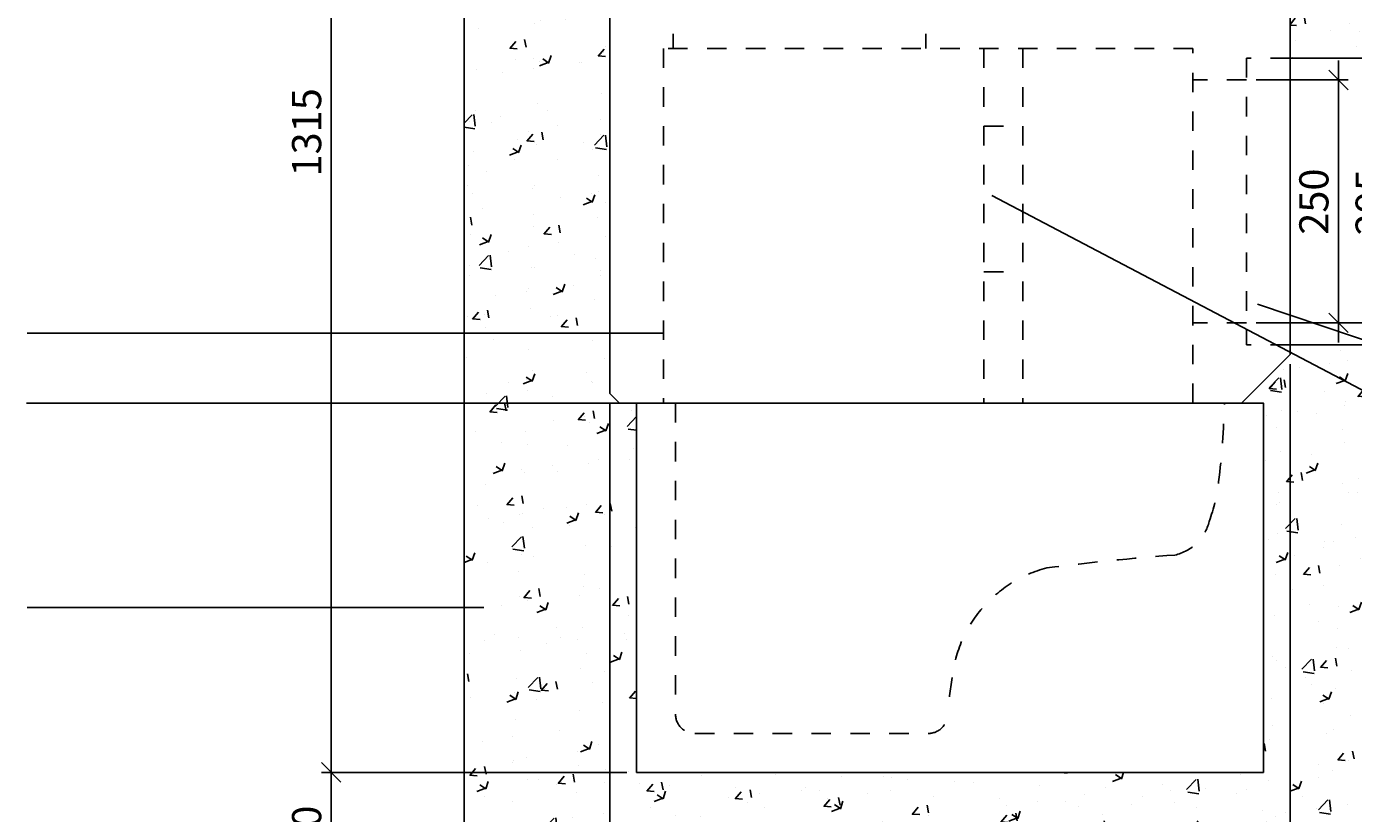
# Model space of a CAD drawing. Extents: x 68222 to 118576, y -4874 to 9939.
# Drawn here: x 97193 to 98558, y -4032 to -3222 of the extents above; entities that cross this region are included whole.
import ezdxf

# ---------------------------------------------------------------- set-up
doc = ezdxf.new("R2010")
doc.units = 0
doc.header["$LTSCALE"] = 20
doc.header["$MEASUREMENT"] = 0
doc.linetypes.add('1MM-HIDDEN', pattern=[2, 1, -1])
doc.layers.get('0').update_dxf_attribs({"linetype": 'CONTINUOUS'})
doc.layers.get('DEFPOINTS').update_dxf_attribs({"linetype": 'CONTINUOUS'})
doc.layers.add('00_Marshalls - Standard Details', color=7, linetype='CONTINUOUS')
doc.styles.add('10TEXT', font='archs.shx', dxfattribs={"width": 0.63, "height": 30})
doc.dimstyles.new('10', dxfattribs={"dimscale": 10, "dimtxt": 0.18, "dimasz": 2, "dimexe": 1, "dimexo": 1, "dimgap": 1, "dimtad": 1, "dimdec": 0, "dimzin": 0, "dimdsep": 46, "dimtxsty": '10TEXT', "dimblk1": 'OBLIQUE', "dimblk2": 'OBLIQUE', "dimsah": 1, "dimcen": 0.09, "dimdle": 2, "dimclrd": 7, "dimclre": 7, "dimclrt": 7, "dimadec": 0, "dimazin": 0, "dimtfac": 1, "dimtdec": 0, "dimtofl": 0, "dimtmove": 0, "dimatfit": 3, "dimldrblk": 'OBLIQUE', "dimfxl": 1, "dimtolj": 1, "dimarcsym": 0})
pattern_1 = [(50, (7986062, 5543665.305), (91.0923345, -7.96954277), [9.525, -104.775]), (355, (7986062, 5543665.305), (-17.6217107, 95.5284226), [7.62, -83.8202921]), (100.4514447, (7986069.59, 5543664.64), (73.47062355, 87.55887596), [8.0950044, -89.0451223]), (46.1842, (7986062, 5543690.7), (135.5395204, -21.021164), [14.2875, -157.1625]), (96.6355576, (7986073.29, 5543688.95), (118.702067, 123.7130623), [12.1425116, -133.567804]), (351.1841512, (7986062, 5543690.7), (118.702067, 123.7130623), [11.4299835, -125.729866]), (21, (7986074.7, 5543684.355), (75.80719563, -51.1325991), [9.525, -104.775]), (326, (7986074.7, 5543684.355), (30.9010142, 92.0939831), [7.62, -83.82]), (71.451445, (7986081.015, 5543680.09), (106.7082096, 40.96138444), [8.0950044, -89.0449688]), (37.5, (7986061.998, 5543665.305), (1.54430163, 42.27751944), [0, -82.804, 0, -85.09, 0, -84.1375]), (7.5, (7986062, 5543665.305), (33.40983126, 50.0902874), [0, -48.514, 0, -80.899, 0, -32.0675]), (327.5, (7986033.677, 5543665.305), (67.79529758, -2.864372), [0, -31.75, 0, -99.06, 0, -131.445]), (317.5, (7986020.977, 5543665.305), (74.0645907, 12.7132455), [0, -41.275, 0, -65.786, 0, -93.345])]

# ---------------------------------------------------------------- blocks, each defined once
blk = doc.blocks.new('_OBLIQUE')
at = {"color": 0, "linetype": 'ByBlock'}
blk.add_line((-0.5, -0.5), (0.5, 0.5), dxfattribs=at)
blk = doc.blocks.new('*D261')
at = {"layer": '00_Marshalls - Standard Details', "color": 252, "lineweight": -2, "transparency": 16777216}
for p, q in [((97506.4, -3969.7), (97506.4, -4159.7)), ((97810.7, -3989.7), (97496.4, -3989.7)), ((97633.2, -4139.7), (97496.4, -4139.7))]:
    blk.add_line(p, q, dxfattribs=at)
at = {"layer": 'DEFPOINTS', "color": 0, "transparency": 16777216}
for p in [(97820.7, -3989.7), (97506.4, -4139.7), (97643.2, -4139.7)]:
    blk.add_point(p, dxfattribs=at)
at = {"layer": '00_Marshalls - Standard Details', "color": 252, "lineweight": -2, "transparency": 16777216, "xscale": 20, "yscale": 20, "zscale": 20}
for p, rotation in [((97506.4, -3989.7), 90), ((97506.4, -4139.7), 270)]:
    blk.add_blockref('_OBLIQUE', p, dxfattribs=dict(at, rotation=rotation))
at = {"layer": '00_Marshalls - Standard Details', "color": 7, "transparency": 16777216, "insert": (97481.1, -4058), "char_height": 30, "attachment_point": 5, "rotation": 90, "style": '10TEXT'}
blk.add_mtext('\\A1;{\\fCalibri Light|b0|i0|c0|p34;150}', dxfattribs=at)
blk = doc.blocks.new('*D262')
at = {"layer": '00_Marshalls - Standard Details', "color": 252, "lineweight": -2, "transparency": 16777216}
for p, q in [((98493.2, -3569.7), (98493.2, -4265.9)), ((97793.2, -3609.7), (97793.2, -4265.9)), ((97773.2, -4255.9), (98513.2, -4255.9))]:
    blk.add_line(p, q, dxfattribs=at)
at = {"layer": 'DEFPOINTS', "color": 0, "transparency": 16777216}
for p in [(98493.2, -3559.7), (97793.2, -3599.7), (98493.2, -4255.9)]:
    blk.add_point(p, dxfattribs=at)
at = {"layer": '00_Marshalls - Standard Details', "color": 252, "lineweight": -2, "transparency": 16777216, "xscale": 20, "yscale": 20, "zscale": 20, "rotation": 180}
blk.add_blockref('_OBLIQUE', (97793.2, -4255.9), dxfattribs=at)
at = {"layer": '00_Marshalls - Standard Details', "color": 252, "lineweight": -2, "transparency": 16777216, "xscale": 20, "yscale": 20, "zscale": 20}
blk.add_blockref('_OBLIQUE', (98493.2, -4255.9), dxfattribs=at)
at = {"layer": '00_Marshalls - Standard Details', "color": 7, "transparency": 16777216, "insert": (98138.2, -4230.5), "char_height": 30, "attachment_point": 5, "style": '10TEXT'}
blk.add_mtext('\\A1;{\\fCalibri Light|b0|i0|c0|p34;700}', dxfattribs=at)
blk = doc.blocks.new('*D263')
at = {"layer": '00_Marshalls - Standard Details', "color": 252, "lineweight": -2, "transparency": 16777216}
for p, q in [((98493.2, -3569.7), (98493.2, -4265.9)), ((98643.2, -4149.7), (98643.2, -4265.9)), ((98473.2, -4255.9), (98663.2, -4255.9))]:
    blk.add_line(p, q, dxfattribs=at)
at = {"layer": 'DEFPOINTS', "color": 0, "transparency": 16777216}
for p in [(98493.2, -3559.7), (98643.2, -4139.7), (98643.2, -4255.9)]:
    blk.add_point(p, dxfattribs=at)
at = {"layer": '00_Marshalls - Standard Details', "color": 252, "lineweight": -2, "transparency": 16777216, "xscale": 20, "yscale": 20, "zscale": 20, "rotation": 180}
blk.add_blockref('_OBLIQUE', (98493.2, -4255.9), dxfattribs=at)
at = {"layer": '00_Marshalls - Standard Details', "color": 252, "lineweight": -2, "transparency": 16777216, "xscale": 20, "yscale": 20, "zscale": 20}
blk.add_blockref('_OBLIQUE', (98643.2, -4255.9), dxfattribs=at)
at = {"layer": '00_Marshalls - Standard Details', "color": 7, "transparency": 16777216, "insert": (98569.6, -4230.5), "char_height": 30, "attachment_point": 5, "style": '10TEXT'}
blk.add_mtext('\\A1;{\\fCalibri Light|b0|i0|c0|p34;150}', dxfattribs=at)
blk = doc.blocks.new('*D264')
at = {"layer": '00_Marshalls - Standard Details', "color": 252, "lineweight": -2, "transparency": 16777216}
for p, q in [((97793.2, -3609.7), (97793.2, -4265.9)), ((97643.2, -4149.7), (97643.2, -4265.9)), ((97623.2, -4255.9), (97813.2, -4255.9))]:
    blk.add_line(p, q, dxfattribs=at)
at = {"layer": 'DEFPOINTS', "color": 0, "transparency": 16777216}
for p in [(97793.2, -3599.7), (97643.2, -4139.7), (97793.2, -4255.9)]:
    blk.add_point(p, dxfattribs=at)
at = {"layer": '00_Marshalls - Standard Details', "color": 252, "lineweight": -2, "transparency": 16777216, "xscale": 20, "yscale": 20, "zscale": 20, "rotation": 180}
blk.add_blockref('_OBLIQUE', (97643.2, -4255.9), dxfattribs=at)
at = {"layer": '00_Marshalls - Standard Details', "color": 252, "lineweight": -2, "transparency": 16777216, "xscale": 20, "yscale": 20, "zscale": 20}
blk.add_blockref('_OBLIQUE', (97793.2, -4255.9), dxfattribs=at)
at = {"layer": '00_Marshalls - Standard Details', "color": 7, "transparency": 16777216, "insert": (97715.3, -4230.5), "char_height": 30, "attachment_point": 5, "style": '10TEXT'}
blk.add_mtext('\\A1;{\\fCalibri Light|b0|i0|c0|p34;150}', dxfattribs=at)
blk = doc.blocks.new('*D265')
at = {"layer": '00_Marshalls - Standard Details', "color": 252, "lineweight": -2, "transparency": 16777216}
for p, q in [((97506.4, -2654.7), (97506.4, -4009.7)), ((97824.1, -2674.7), (97496.4, -2674.7)), ((97810.7, -3989.7), (97496.4, -3989.7))]:
    blk.add_line(p, q, dxfattribs=at)
at = {"layer": 'DEFPOINTS', "color": 0, "transparency": 16777216}
for p in [(97834.1, -2674.7), (97506.4, -3989.7), (97820.7, -3989.7)]:
    blk.add_point(p, dxfattribs=at)
at = {"layer": '00_Marshalls - Standard Details', "color": 252, "lineweight": -2, "transparency": 16777216, "xscale": 20, "yscale": 20, "zscale": 20}
for p, rotation in [((97506.4, -2674.7), 90), ((97506.4, -3989.7), 270)]:
    blk.add_blockref('_OBLIQUE', p, dxfattribs=dict(at, rotation=rotation))
at = {"layer": '00_Marshalls - Standard Details', "color": 7, "transparency": 16777216, "insert": (97481.1, -3331.1), "char_height": 30, "attachment_point": 5, "rotation": 90, "style": '10TEXT'}
blk.add_mtext('\\A1;{\\fCalibri Light|b0|i0|c0|p34;1315}', dxfattribs=at)
blk = doc.blocks.new('*D266')
at = {"layer": '00_Marshalls - Standard Details', "color": 252, "lineweight": -2, "transparency": 16777216}
for p, q in [((98601, -3234.7), (98601, -3569.7)), ((98503.2, -3254.7), (98611, -3254.7)), ((98503.2, -3549.7), (98611, -3549.7))]:
    blk.add_line(p, q, dxfattribs=at)
at = {"layer": 'DEFPOINTS', "color": 0, "transparency": 16777216}
for p in [(98493.2, -3254.7), (98493.2, -3549.7), (98601, -3549.7)]:
    blk.add_point(p, dxfattribs=at)
at = {"layer": '00_Marshalls - Standard Details', "color": 252, "lineweight": -2, "transparency": 16777216, "xscale": 20, "yscale": 20, "zscale": 20}
for p, rotation in [((98601, -3254.7), 90), ((98601, -3549.7), 270)]:
    blk.add_blockref('_OBLIQUE', p, dxfattribs=dict(at, rotation=rotation))
at = {"layer": '00_Marshalls - Standard Details', "color": 7, "transparency": 16777216, "insert": (98575.6, -3403), "char_height": 30, "attachment_point": 5, "rotation": 90, "style": '10TEXT'}
blk.add_mtext('\\A1;{\\fCalibri Light|b0|i0|c0|p34;295}', dxfattribs=at)
blk = doc.blocks.new('*D267')
at = {"layer": '00_Marshalls - Standard Details', "color": 252, "lineweight": -2, "transparency": 16777216}
for p, q in [((98543, -3257.2), (98543, -3547.2)), ((98458.2, -3277.2), (98553, -3277.2)), ((98458.2, -3527.2), (98553, -3527.2))]:
    blk.add_line(p, q, dxfattribs=at)
at = {"layer": 'DEFPOINTS', "color": 0, "transparency": 16777216}
for p in [(98448.2, -3277.2), (98448.2, -3527.2), (98543, -3527.2)]:
    blk.add_point(p, dxfattribs=at)
at = {"layer": '00_Marshalls - Standard Details', "color": 252, "lineweight": -2, "transparency": 16777216, "xscale": 20, "yscale": 20, "zscale": 20}
for p, rotation in [((98543, -3277.2), 90), ((98543, -3527.2), 270)]:
    blk.add_blockref('_OBLIQUE', p, dxfattribs=dict(at, rotation=rotation))
at = {"layer": '00_Marshalls - Standard Details', "color": 7, "transparency": 16777216, "insert": (98517.7, -3402.4), "char_height": 30, "attachment_point": 5, "rotation": 90, "style": '10TEXT'}
blk.add_mtext('\\A1;{\\fCalibri Light|b0|i0|c0|p34;250}', dxfattribs=at)
blk = doc.blocks.new('*D268')
at = {"layer": '00_Marshalls - Standard Details', "color": 252, "lineweight": -2, "transparency": 16777216}
for p, q in [((98801.6, -2649.7), (98801.6, -3547.2)), ((98483.2, -2669.7), (98811.6, -2669.7)), ((98458.2, -3527.2), (98811.6, -3527.2))]:
    blk.add_line(p, q, dxfattribs=at)
at = {"layer": 'DEFPOINTS', "color": 0, "transparency": 16777216}
for p in [(98473.2, -2669.7), (98448.2, -3527.2), (98801.6, -3527.2)]:
    blk.add_point(p, dxfattribs=at)
at = {"layer": '00_Marshalls - Standard Details', "color": 252, "lineweight": -2, "transparency": 16777216, "xscale": 20, "yscale": 20, "zscale": 20}
for p, rotation in [((98801.6, -2669.7), 90), ((98801.6, -3527.2), 270)]:
    blk.add_blockref('_OBLIQUE', p, dxfattribs=dict(at, rotation=rotation))
at = {"layer": '00_Marshalls - Standard Details', "color": 7, "transparency": 16777216, "insert": (98776.3, -3087.2), "char_height": 30, "attachment_point": 5, "rotation": 90, "style": '10TEXT'}
blk.add_mtext('\\A1;{\\fCalibri Light|b0|i0|c0|p34;858}', dxfattribs=at)

msp = doc.modelspace()

# ---------------------------------------------------------------- hatches: boundary and pattern name
at = {"layer": '00_Marshalls - Standard Details'}
h = msp.add_hatch(dxfattribs=at)
h.set_pattern_fill('AR-CONC', color=256, scale=0.5)
h.set_pattern_definition(pattern_1)
h.paths.add_polyline_path([(97829.5, -2755.5), (97830.1, -2753.8), (97832.2, -2699.7), (97643.2, -2719.2), (97643.2, -4139.7), (98643.2, -4139.7), (98643.2, -3549.7), (98493.2, -3549.7), (98493.2, -3559.7), (98443.2, -3609.7), (98465.7, -3609.7), (98465.7, -3989.7), (97820.7, -3989.7), (97820.7, -3609.7), (97803.2, -3609.7), (97793.2, -3599.7), (97793.2, -3169.7), (97793.2, -2824.7), (97790.7, -2809.7), (97791.7, -2804.8)])
h = msp.add_hatch(dxfattribs=at)
h.set_pattern_fill('AR-CONC', color=256, scale=0.5)
h.set_pattern_definition(pattern_1)
edge = h.paths.add_edge_path()
edge.add_line((98643.2, -2719.7), (98184.1, -2699.7))
edge.add_line((98184.1, -2699.7), (98186.2, -2753.8))
edge.add_arc((98189.2, -2753.7), 3, 182.2244, 217.4719)
edge.add_line((98186.8, -2755.5), (98224.6, -2804.8))
edge.add_line((98224.6, -2804.8), (98225.7, -2809.7))
edge.add_line((98225.7, -2809.7), (98223.2, -2824.7))
edge.add_line((98223.2, -2824.7), (98223.2, -3189.7))
edge.add_line((98223.2, -3189.7), (98493.2, -3189.7))
edge.add_line((98493.2, -3189.7), (98493.2, -3254.7))
edge.add_line((98493.2, -3254.7), (98643.2, -3254.7))
edge.add_line((98643.2, -3254.7), (98643.2, -2719.7))

# ---------------------------------------------------------------- linework, layer by layer
for points in [[(98643.2, -3549.7), (98643.2, -4139.7), (97643.2, -4139.7), (97643.2, -2719.2), (97832.2, -2699.7), (97830.1, -2753.8), (97829.5, -2755.5), (97791.9, -2804.6), (97791.7, -2805), (97790.7, -2809.7), (97793.2, -2824.7), (97793.2, -3169.7), (97793.2, -3599.7), (97803.2, -3609.7), (97820.7, -3609.7), (97820.7, -3989.7), (98465.7, -3989.7), (98465.7, -3609.7), (98443.2, -3609.7), (98493.2, -3559.7), (98493.2, -3549.7)], [(97793.2, -3599.7), (97803.2, -3609.7), (98443.2, -3609.7), (98493.2, -3559.7), (98493.2, -3189.7), (97793.2, -3189.7)], [(97820.7, -3609.7), (97820.7, -3989.7), (98465.7, -3989.7), (98465.7, -3609.7)]]:
    msp.add_lwpolyline(points, close=True, dxfattribs=at)
msp.add_lwpolyline([(98184.1, -2699.7), (98643.2, -2719.7), (98643.2, -3254.7), (98493.2, -3254.7), (98493.2, -3189.7), (98223.2, -3189.7), (98223.2, -2824.7), (98225.7, -2809.7), (98224.7, -2805, 0.115188), (98224.5, -2804.6), (98186.8, -2755.5, -0.154902), (98186.2, -2753.8)], format="xyb", close=True, dxfattribs=at)
at = {"layer": '00_Marshalls - Standard Details', "linetype": '1MM-HIDDEN'}
for points in [[(97858.2, -3189.7), (97858.2, -3244.7)], [(98118.2, -3189.7), (98118.2, -3244.7)], [(98393.2, -3609.7), (98393.2, -3244.7), (97848.2, -3244.7), (97848.2, -3609.7)], [(98178.2, -3244.7), (98178.2, -3609.7)], [(98218.2, -3244.7), (98218.2, -3609.7)], [(98493.2, -3254.7), (98448.2, -3254.7)], [(98448.2, -3254.7), (98448.2, -3549.7)], [(98448.2, -3277.2), (98393.2, -3277.2)], [(98178.2, -3324.7), (98218.2, -3324.7)], [(98178.2, -3474.7), (98218.2, -3474.7)], [(98448.2, -3527.2), (98393.2, -3527.2)], [(98493.2, -3549.7), (98448.2, -3549.7)]]:
    msp.add_lwpolyline(points, dxfattribs=at)
at = {"layer": '00_Marshalls - Standard Details', "color": 252}
for points in [[(98762.3, -3698.5), (98186.1, -3396.2)], [(98762.3, -3609.7), (98459.7, -3507.9)], [(97193.5, -3537.6), (97848.3, -3537.6)], [(97820.7, -3609.7), (97192.8, -3609.7)], [(97663.3, -3819.9), (97193.5, -3819.9)]]:
    msp.add_lwpolyline(points, dxfattribs=at)
at = {"layer": '00_Marshalls - Standard Details', "linetype": '1MM-HIDDEN'}
msp.add_lwpolyline([(97860.7, -3609.7), (97860.7, -3929.7, 0.414214), (97880.7, -3949.7), (98120.7, -3949.7, 0.414214), (98140.7, -3929.7, -0.01946), (98145.5, -3892.2, -0.312048), (98243, -3779.3, -0.014295), (98374.6, -3766.1, 0.279871), (98410.1, -3731.4, 0.05079), (98419.6, -3690.9, 0.0225), (98425.7, -3609.7)], format="xyb", dxfattribs=at)

# ---------------------------------------------------------------- dimensions: what is measured, and where the dimension line sits
at = {"layer": '00_Marshalls - Standard Details'}
for base, p1, p2, picture, middle in [((97506.4, -3989.7), (97834.1, -2674.7), (97820.7, -3989.7), '*D265', (97506.4, -3331.1)), ((98801.5768091, -3527.2218426), (98473.1743361, -2669.7218426), (98448.1743361, -3527.2218426), '*D268', (98801.5768091, -3087.1603288)), ((98601, -3549.7), (98493.2, -3254.7), (98493.2, -3549.7), '*D266', (98601, -3403)), ((98543, -3527.2), (98448.2, -3277.2), (98448.2, -3527.2), '*D267', (98543, -3402.4)), ((97506.4, -4139.7), (97820.7, -3989.7), (97643.2, -4139.7), '*D261', (97506.4, -4058))]:
    dim = msp.add_linear_dim(base=base, p1=p1, p2=p2, angle=90, text='{\\fCalibri Light|b0|i0|c0|p34;<>}', dimstyle='10', override={"dimclrd": 252, "dimclre": 252}, dxfattribs=at)
    dim.commit()
    dim.dimension.update_dxf_attribs({"geometry": picture, "text_midpoint": middle, "dimtype": 160})
for base, p1, p2, picture, middle in [((98493.2, -4255.9), (97793.2, -3599.7), (98493.2, -3559.7), '*D262', (98138.2, -4255.9)), ((98643.2, -4255.9), (98493.2, -3559.7), (98643.2, -4139.7), '*D263', (98569.6, -4255.9)), ((97793.2, -4255.9), (97643.2, -4139.7), (97793.2, -3599.7), '*D264', (97715.3, -4255.9))]:
    dim = msp.add_linear_dim(base=base, p1=p1, p2=p2, text='{\\fCalibri Light|b0|i0|c0|p34;<>}', dimstyle='10', override={"dimclrd": 252, "dimclre": 252}, dxfattribs=at)
    dim.commit()
    dim.dimension.update_dxf_attribs({"geometry": picture, "text_midpoint": middle, "dimtype": 160})

doc.saveas('drawing.dxf')
